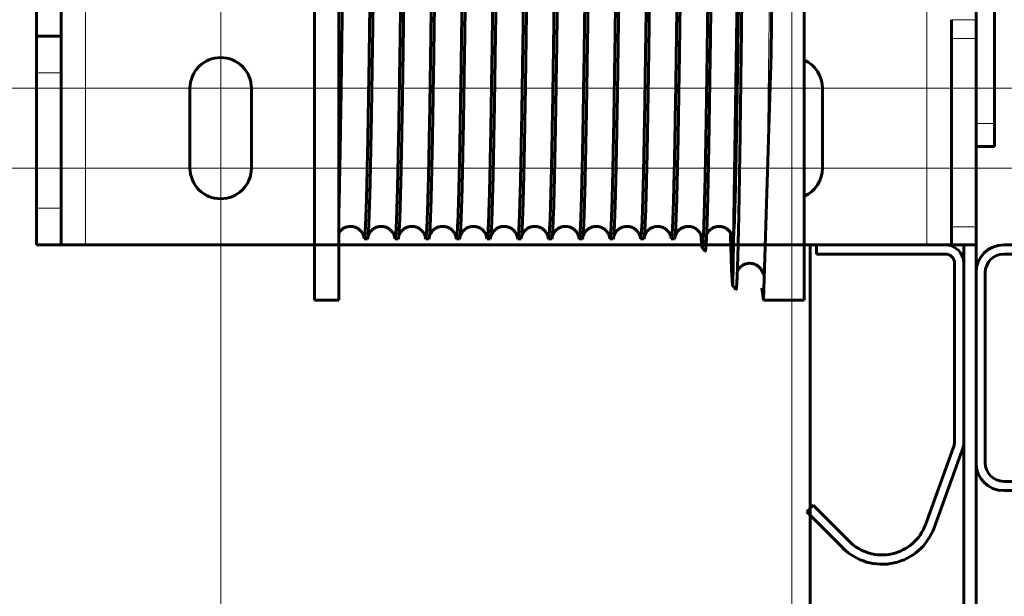
# Model space of a CAD drawing. Units: millimetres. Extents: x 0 to 840, y 0 to 594.
# Drawn here: x 561 to 564, y 236 to 238 of the extents above; entities that cross this region are included whole.
import ezdxf

# ---------------------------------------------------------------- set-up
doc = ezdxf.new("R2010")
doc.units = ezdxf.units.MM
for name, pattern in [('K5LT_AXLED', [19.5, 15, -1.5, 1.5, -1.5]), ('K5LT_BASIC', [0]), ('K5LT_THIN', [0])]:
    doc.linetypes.add(name, pattern=pattern)
doc.layers.add('Системный слой', color=7, linetype='Continuous')

# ---------------------------------------------------------------- blocks, each defined once
blk = doc.blocks.new('U198')
at = {"layer": 'Системный слой', "color": 30, "linetype": 'K5LT_AXLED', "lineweight": 18, "true_color": 0xff8000}
for p, q in [((561.7108, 241.2935), (561.7108, 236.891)), ((563.3383, 241.2935), (563.3383, 236.891)), ((561.7108, 239.6485), (561.7108, 235.246)), ((563.3383, 239.6485), (563.3383, 235.246)), ((563.7983, 237.561), (559.6233, 237.561)), ((565.4258, 237.561), (561.2508, 237.561)), ((563.7983, 237.3335), (559.6233, 237.3335)), ((565.4258, 237.3335), (561.2508, 237.3335))]:
    blk.add_line(p, q, dxfattribs=at)
at = {"layer": 'Системный слой', "color": 7, "linetype": 'K5LT_THIN', "lineweight": 18}
for p, q in [((561.3258, 237.1148), (561.3258, 239.4248)), ((563.7233, 239.4248), (563.7233, 237.1148)), ((563.8633, 237.7564), (563.7933, 237.7564)), ((563.8633, 237.7024), (563.7933, 237.7024)), ((561.2558, 237.6048), (561.1858, 237.6048)), ((561.1858, 237.2198), (561.2558, 237.2198)), ((563.8633, 237.1658), (563.7933, 237.1658))]:
    blk.add_line(p, q, dxfattribs=at)
at = {"layer": 'Системный слой', "color": 5, "linetype": 'K5LT_BASIC', "lineweight": 60, "true_color": 0x0000ff}
for p, q in [((561.1858, 237.7098), (561.1858, 237.8148)), ((561.2558, 237.7098), (561.2558, 237.8148)), ((563.7933, 237.7564), (563.7933, 237.7024)), ((563.8633, 237.7564), (563.8633, 237.7024)), ((561.1858, 237.6048), (561.1858, 237.7098)), ((561.2558, 237.7098), (561.1858, 237.7098)), ((561.2558, 237.7098), (561.2558, 237.6048)), ((563.7933, 237.1658), (563.7933, 237.7024)), ((563.8633, 237.7024), (563.8633, 237.1658)), ((561.1858, 237.2198), (561.1858, 237.6048)), ((561.2558, 237.2198), (561.2558, 237.6048)), ((561.6233, 237.3335), (561.6233, 237.561)), ((561.7983, 237.561), (561.7983, 237.3335)), ((563.4258, 237.561), (563.4258, 237.3335)), ((561.1858, 237.1148), (561.1858, 237.2198)), ((561.2558, 237.2198), (561.2558, 237.1148)), ((563.7933, 237.1148), (563.7933, 237.1658)), ((563.8633, 237.1148), (563.8633, 237.1658)), ((561.1858, 237.1148), (561.2558, 237.1148)), ((561.3258, 237.1148), (561.2558, 237.1148)), ((563.7233, 237.1148), (561.3258, 237.1148)), ((563.7933, 237.1148), (563.7233, 237.1148)), ((563.8633, 237.1148), (563.7933, 237.1148))]:
    blk.add_line(p, q, dxfattribs=at)
for centre, start, end in [((561.7108, 237.561), 0, 180), ((563.3383, 237.561), 0, 66.4218), ((561.7108, 237.3335), 180, 0), ((563.3383, 237.3335), 293.5782, 0), ((563.3383, 237.3335), 215.4412, 216.4159)]:
    blk.add_arc(centre, 0.0875, start, end, dxfattribs=at)
blk = doc.blocks.new('U303')
at = {"layer": 'Системный слой', "color": 5, "linetype": 'K5LT_BASIC', "lineweight": 60, "true_color": 0x0000ff}
for p, q in [((563.4083, 237.0885), (563.4083, 237.1148)), ((563.7758, 237.1148), (563.4083, 237.1148)), ((563.7758, 237.0885), (563.4083, 237.0885)), ((563.802, 236.5537), (563.802, 237.0623)), ((563.8283, 236.5537), (563.8283, 237.0623)), ((563.7189, 236.3174), (563.7994, 236.5388)), ((563.7436, 236.3085), (563.8241, 236.5298)), ((563.381, 236.3541), (563.3995, 236.3727)), ((563.381, 236.3541), (563.4842, 236.2509)), ((563.3995, 236.3727), (563.5027, 236.2695))]:
    blk.add_line(p, q, dxfattribs=at)
for centre, radius, start, end in [((563.7758, 237.0623), 0.0525, 0, 90), ((563.7758, 237.0623), 0.0263, 0, 90), ((563.7583, 236.5537), 0.0437, 340.0117, 0), ((563.7583, 236.5537), 0.07, 340.0117, 0), ((563.5955, 236.3623), 0.1575, 225, 340.0117), ((563.5955, 236.3623), 0.1312, 225, 340.0117)]:
    blk.add_arc(centre, radius, start, end, dxfattribs=at)
blk = doc.blocks.new('U304')
at = {"layer": 'Системный слой', "color": 5, "linetype": 'K5LT_BASIC', "lineweight": 60, "true_color": 0x0000ff}
for p, q in [((564.1345, 237.1148), (563.942, 237.1148)), ((564.1345, 237.0885), (563.942, 237.0885)), ((563.8633, 237.036), (563.8633, 236.4935)), ((563.8895, 237.036), (563.8895, 236.4935)), ((564.187, 237.0371), (564.1801, 236.9573)), ((564.2133, 237.036), (564.2064, 236.9573)), ((564.2064, 236.9573), (564.1801, 236.9573)), ((564.1801, 236.5723), (564.2064, 236.5723)), ((564.187, 236.4925), (564.1801, 236.5723)), ((564.2133, 236.4935), (564.2064, 236.5723)), ((563.942, 236.441), (564.1345, 236.441)), ((563.942, 236.4148), (564.1345, 236.4148))]:
    blk.add_line(p, q, dxfattribs=at)
for centre, radius, start, end in [((563.942, 237.036), 0.0788, 90, 180), ((564.1345, 237.036), 0.0787, 0, 90), ((563.942, 237.036), 0.0525, 90, 180), ((564.1345, 237.036), 0.0525, 1.1247, 90), ((563.942, 236.4935), 0.0788, 180, 270), ((563.942, 236.4935), 0.0525, 180, 270), ((564.1345, 236.4935), 0.0788, 270, 0), ((564.1345, 236.4935), 0.0525, 270, 358.8753)]:
    blk.add_arc(centre, radius, start, end, dxfattribs=at)

msp = doc.modelspace()

# ---------------------------------------------------------------- linework, layer by layer
at = {"layer": 'Системный слой', "color": 5, "linetype": 'K5LT_BASIC', "lineweight": 60, "true_color": 0x0000ff}
for p, q in [((561.97773, 239.58229), (561.97773, 236.95729)), ((562.04773, 239.58229), (562.04773, 236.95729)), ((563.3733, 239.58141), (563.3733, 236.95729)), ((563.29992, 239.5744), (563.27974, 237.65911)), ((563.18852, 238.2257), (563.1702, 236.99795)), ((563.9158, 237.46041), (563.9158, 237.88698)), ((563.8633, 237.82601), (563.8633, 237.752)), ((563.8633, 237.752), (563.8633, 237.39479)), ((563.27974, 237.65911), (563.2577, 236.95729)), ((563.9158, 237.39479), (563.9158, 237.46041)), ((563.8633, 237.39479), (563.9158, 237.39479)), ((563.17019, 237.12797), (563.16824, 237.13927)), ((562.12919, 237.13229), (562.11996, 237.13229)), ((562.21669, 237.13229), (562.20746, 237.13229)), ((562.30419, 237.13229), (562.29496, 237.13229)), ((562.39169, 237.13229), (562.38246, 237.13229)), ((562.47919, 237.13229), (562.46996, 237.13229)), ((562.56669, 237.13229), (562.55746, 237.13229)), ((562.65419, 237.13229), (562.64496, 237.13229)), ((562.74169, 237.13229), (562.73246, 237.13229)), ((562.82919, 237.13229), (562.81996, 237.13229)), ((562.91669, 237.13229), (562.90746, 237.13229)), ((563.00419, 237.13229), (562.99496, 237.13229)), ((563.3908, 189.25229), (563.3908, 237.11479)), ((563.8283, 237.11479), (563.8283, 189.25229)), ((563.8633, 189.25229), (563.8633, 237.11479)), ((563.09145, 237.09639), (563.0827, 237.10733)), ((563.1702, 236.99795), (563.17018, 236.99798)), ((563.17895, 236.98702), (563.1702, 236.99795)), ((563.2577, 236.95729), (563.25273, 236.99281)), ((562.04773, 236.95729), (561.97773, 236.95729)), ((563.3733, 236.95729), (563.2577, 236.95729))]:
    msp.add_line(p, q, dxfattribs=at)
at = {"layer": 'Системный слой', "color": 7, "linetype": 'K5LT_THIN', "lineweight": 18}
for p, q in [((563.8633, 237.46041), (563.9158, 237.46041)), ((563.17019, 237.12797), (563.16824, 237.13927)), ((563.17018, 236.99798), (563.17019, 237.12797))]:
    msp.add_line(p, q, dxfattribs=at)
at = {"layer": 'Системный слой', "color": 5, "linetype": 'K5LT_BASIC', "lineweight": 60, "true_color": 0x0000ff}
for centre, radius, start, end in [((562.6849, 237.14359), 0.0417, 186.02, 188.39516), ((562.77245, 237.1436), 0.04176, 186.02173, 188.39429), ((562.86001, 237.14361), 0.04182, 186.02344, 188.39335), ((562.94756, 237.14362), 0.04187, 186.02511, 188.39235), ((563.03512, 237.14362), 0.04193, 186.0268, 188.39132)]:
    msp.add_arc(centre, radius, start, end, dxfattribs=at)
msp.add_ellipse((563.13082, 237.12796), major_axis=(-0.02469, -0.03067), ratio=0.999752, start_param=2.2487543, end_param=2.9297987, dxfattribs=at)
for points in [[(562.11996, 237.13229), (562.1204, 237.13229), (562.12128, 237.13569), (562.1226, 237.15097), (562.12392, 237.17627), (562.12524, 237.21139), (562.12656, 237.25599), (562.12788, 237.30968), (562.1292, 237.37197), (562.13052, 237.44232), (562.13184, 237.52009), (562.13315, 237.60458), (562.13447, 237.69503), (562.13579, 237.79063), (562.13711, 237.89054), (562.13843, 237.99384), (562.13975, 238.09961), (562.14107, 238.20692), (562.14239, 238.31478), (562.14371, 238.42224), (562.14503, 238.52834), (562.14635, 238.63212), (562.14766, 238.73265), (562.14898, 238.82902), (562.1503, 238.92039), (562.15162, 239.00592), (562.15294, 239.08485), (562.15426, 239.15648), (562.15558, 239.22015), (562.1569, 239.2753), (562.15822, 239.32144), (562.15954, 239.35815), (562.16086, 239.3851), (562.16174, 239.3964), (562.16218, 239.40036)], [(562.17294, 239.40729), (562.1725, 239.40729), (562.17162, 239.40388), (562.1703, 239.38861), (562.16898, 239.3633), (562.16766, 239.32818), (562.16634, 239.28357), (562.16502, 239.22987), (562.1637, 239.16756), (562.16238, 239.0972), (562.16107, 239.01942), (562.15975, 238.93492), (562.15843, 238.84446), (562.15711, 238.74884), (562.15579, 238.64892), (562.15447, 238.54561), (562.15315, 238.43982), (562.15183, 238.33251), (562.15051, 238.22463), (562.14919, 238.11716), (562.14787, 238.01106), (562.14655, 237.90728), (562.14523, 237.80675), (562.14391, 237.71037), (562.1426, 237.619), (562.14128, 237.53348), (562.13996, 237.45456), (562.13864, 237.38294), (562.13732, 237.31928), (562.136, 237.26415), (562.13468, 237.21803), (562.13336, 237.18134), (562.13204, 237.15442), (562.13116, 237.14313), (562.13072, 237.13918)], [(562.20746, 237.13229), (562.2079, 237.13229), (562.20878, 237.13569), (562.2101, 237.15097), (562.21142, 237.17627), (562.21274, 237.21139), (562.21406, 237.25599), (562.21538, 237.30968), (562.2167, 237.37197), (562.21802, 237.44232), (562.21934, 237.52009), (562.22065, 237.60458), (562.22197, 237.69503), (562.22329, 237.79063), (562.22461, 237.89054), (562.22593, 237.99384), (562.22725, 238.09961), (562.22857, 238.20692), (562.22989, 238.31478), (562.23121, 238.42224), (562.23253, 238.52834), (562.23385, 238.63212), (562.23516, 238.73264), (562.23648, 238.82902), (562.2378, 238.92039), (562.23912, 239.00592), (562.24044, 239.08485), (562.24176, 239.15648), (562.24308, 239.22015), (562.2444, 239.2753), (562.24572, 239.32144), (562.24704, 239.35815), (562.24836, 239.3851), (562.24924, 239.3964), (562.24968, 239.40036)], [(562.26044, 239.40729), (562.26, 239.40729), (562.25912, 239.40388), (562.2578, 239.38861), (562.25648, 239.3633), (562.25516, 239.32818), (562.25384, 239.28357), (562.25252, 239.22987), (562.2512, 239.16756), (562.24988, 239.0972), (562.24857, 239.01942), (562.24725, 238.93492), (562.24593, 238.84446), (562.24461, 238.74884), (562.24329, 238.64892), (562.24197, 238.54561), (562.24065, 238.43982), (562.23933, 238.33251), (562.23801, 238.22463), (562.23669, 238.11716), (562.23537, 238.01106), (562.23405, 237.90728), (562.23273, 237.80674), (562.23141, 237.71037), (562.2301, 237.619), (562.22878, 237.53348), (562.22746, 237.45455), (562.22614, 237.38294), (562.22482, 237.31928), (562.2235, 237.26415), (562.22218, 237.21803), (562.22086, 237.18134), (562.21954, 237.15442), (562.21866, 237.14313), (562.21822, 237.13918)], [(562.29496, 237.13229), (562.2954, 237.13229), (562.29628, 237.13569), (562.2976, 237.15097), (562.29892, 237.17627), (562.30024, 237.21139), (562.30156, 237.25599), (562.30288, 237.30968), (562.3042, 237.37197), (562.30552, 237.44232), (562.30684, 237.52009), (562.30815, 237.60457), (562.30947, 237.69503), (562.31079, 237.79063), (562.31211, 237.89053), (562.31343, 237.99384), (562.31475, 238.09961), (562.31607, 238.20691), (562.31739, 238.31478), (562.31871, 238.42224), (562.32003, 238.52834), (562.32135, 238.63211), (562.32266, 238.73264), (562.32398, 238.82902), (562.3253, 238.92039), (562.32662, 239.00592), (562.32794, 239.08485), (562.32926, 239.15647), (562.33058, 239.22015), (562.3319, 239.2753), (562.33322, 239.32144), (562.33454, 239.35815), (562.33586, 239.3851), (562.33674, 239.3964), (562.33717, 239.40036)], [(562.34794, 239.40729), (562.3475, 239.40729), (562.34662, 239.40388), (562.3453, 239.38861), (562.34398, 239.3633), (562.34266, 239.32818), (562.34134, 239.28357), (562.34002, 239.22987), (562.3387, 239.16756), (562.33738, 239.0972), (562.33607, 239.01942), (562.33475, 238.93492), (562.33343, 238.84446), (562.33211, 238.74884), (562.33079, 238.64892), (562.32947, 238.54561), (562.32815, 238.43982), (562.32683, 238.33251), (562.32551, 238.22463), (562.32419, 238.11716), (562.32287, 238.01106), (562.32155, 237.90728), (562.32023, 237.80674), (562.31891, 237.71037), (562.3176, 237.619), (562.31628, 237.53348), (562.31496, 237.45455), (562.31364, 237.38294), (562.31232, 237.31928), (562.311, 237.26415), (562.30968, 237.21803), (562.30836, 237.18134), (562.30704, 237.15442), (562.30616, 237.14313), (562.30572, 237.13918)], [(562.38246, 237.13229), (562.3829, 237.13229), (562.38378, 237.13569), (562.3851, 237.15097), (562.38642, 237.17627), (562.38774, 237.21139), (562.38906, 237.25599), (562.39038, 237.30967), (562.3917, 237.37197), (562.39302, 237.44232), (562.39434, 237.52009), (562.39565, 237.60457), (562.39697, 237.69503), (562.39829, 237.79063), (562.39961, 237.89053), (562.40093, 237.99384), (562.40225, 238.09961), (562.40357, 238.20691), (562.40489, 238.31478), (562.40621, 238.42224), (562.40753, 238.52834), (562.40885, 238.63211), (562.41016, 238.73264), (562.41148, 238.82902), (562.4128, 238.92039), (562.41412, 239.00592), (562.41544, 239.08485), (562.41676, 239.15647), (562.41808, 239.22015), (562.4194, 239.2753), (562.42072, 239.32144), (562.42204, 239.35815), (562.42336, 239.3851), (562.42424, 239.3964), (562.42467, 239.40036)], [(562.43544, 239.40729), (562.435, 239.40729), (562.43412, 239.40388), (562.4328, 239.38861), (562.43148, 239.3633), (562.43016, 239.32818), (562.42884, 239.28357), (562.42752, 239.22987), (562.4262, 239.16756), (562.42488, 239.0972), (562.42357, 239.01942), (562.42225, 238.93492), (562.42093, 238.84446), (562.41961, 238.74884), (562.41829, 238.64892), (562.41697, 238.54561), (562.41565, 238.43982), (562.41433, 238.33251), (562.41301, 238.22463), (562.41169, 238.11716), (562.41037, 238.01106), (562.40905, 237.90727), (562.40773, 237.80674), (562.40641, 237.71037), (562.4051, 237.619), (562.40378, 237.53348), (562.40246, 237.45455), (562.40114, 237.38294), (562.39982, 237.31928), (562.3985, 237.26415), (562.39718, 237.21803), (562.39586, 237.18134), (562.39454, 237.15442), (562.39366, 237.14313), (562.39322, 237.13918)], [(562.46996, 237.13229), (562.4704, 237.13229), (562.47128, 237.13569), (562.4726, 237.15097), (562.47392, 237.17627), (562.47524, 237.21139), (562.47656, 237.25599), (562.47788, 237.30967), (562.4792, 237.37197), (562.48052, 237.44232), (562.48184, 237.52009), (562.48315, 237.60457), (562.48447, 237.69503), (562.48579, 237.79063), (562.48711, 237.89053), (562.48843, 237.99383), (562.48975, 238.09961), (562.49107, 238.20691), (562.49239, 238.31478), (562.49371, 238.42224), (562.49503, 238.52833), (562.49635, 238.63211), (562.49766, 238.73264), (562.49898, 238.82902), (562.5003, 238.92038), (562.50162, 239.00592), (562.50294, 239.08485), (562.50426, 239.15647), (562.50558, 239.22015), (562.5069, 239.2753), (562.50822, 239.32144), (562.50954, 239.35815), (562.51086, 239.3851), (562.51174, 239.3964), (562.51217, 239.40036)], [(562.52294, 239.40729), (562.5225, 239.40729), (562.52162, 239.40388), (562.5203, 239.38861), (562.51898, 239.3633), (562.51766, 239.32818), (562.51634, 239.28357), (562.51502, 239.22987), (562.5137, 239.16756), (562.51238, 239.0972), (562.51107, 239.01942), (562.50975, 238.93492), (562.50843, 238.84446), (562.50711, 238.74884), (562.50579, 238.64892), (562.50447, 238.54561), (562.50315, 238.43982), (562.50183, 238.3325), (562.50051, 238.22463), (562.49919, 238.11716), (562.49787, 238.01106), (562.49655, 237.90727), (562.49523, 237.80674), (562.49391, 237.71036), (562.4926, 237.619), (562.49128, 237.53348), (562.48996, 237.45455), (562.48864, 237.38294), (562.48732, 237.31928), (562.486, 237.26415), (562.48468, 237.21803), (562.48336, 237.18134), (562.48204, 237.15442), (562.48116, 237.14313), (562.48072, 237.13918)], [(562.55746, 237.13229), (562.5579, 237.13229), (562.55878, 237.13569), (562.5601, 237.15097), (562.56142, 237.17627), (562.56274, 237.21139), (562.56406, 237.25599), (562.56538, 237.30967), (562.5667, 237.37197), (562.56802, 237.44232), (562.56933, 237.52009), (562.57065, 237.60457), (562.57197, 237.69503), (562.57329, 237.79063), (562.57461, 237.89053), (562.57593, 237.99383), (562.57725, 238.09961), (562.57857, 238.20691), (562.57989, 238.31478), (562.58121, 238.42224), (562.58253, 238.52833), (562.58385, 238.63211), (562.58516, 238.73264), (562.58648, 238.82902), (562.5878, 238.92038), (562.58912, 239.00592), (562.59044, 239.08485), (562.59176, 239.15647), (562.59308, 239.22015), (562.5944, 239.2753), (562.59572, 239.32144), (562.59704, 239.35815), (562.59836, 239.3851), (562.59924, 239.3964), (562.59967, 239.40036)], [(562.61044, 239.40729), (562.61, 239.40729), (562.60912, 239.40388), (562.6078, 239.38861), (562.60648, 239.3633), (562.60516, 239.32818), (562.60384, 239.28357), (562.60252, 239.22987), (562.6012, 239.16756), (562.59988, 239.0972), (562.59857, 239.01942), (562.59725, 238.93492), (562.59593, 238.84446), (562.59461, 238.74884), (562.59329, 238.64892), (562.59197, 238.54561), (562.59065, 238.43982), (562.58933, 238.3325), (562.58801, 238.22463), (562.58669, 238.11716), (562.58537, 238.01106), (562.58405, 237.90727), (562.58273, 237.80674), (562.58141, 237.71036), (562.5801, 237.619), (562.57878, 237.53348), (562.57746, 237.45455), (562.57614, 237.38294), (562.57482, 237.31928), (562.5735, 237.26414), (562.57218, 237.21803), (562.57086, 237.18134), (562.56954, 237.15442), (562.56866, 237.14313), (562.56822, 237.13918)], [(562.64496, 237.13229), (562.6454, 237.13229), (562.64628, 237.13569), (562.6476, 237.15097), (562.64892, 237.17627), (562.65024, 237.21139), (562.65156, 237.25598), (562.65288, 237.30967), (562.6542, 237.37197), (562.65552, 237.44232), (562.65683, 237.52009), (562.65815, 237.60457), (562.65947, 237.69503), (562.66079, 237.79063), (562.66211, 237.89053), (562.66343, 237.99383), (562.66475, 238.09961), (562.66607, 238.20691), (562.66739, 238.31478), (562.66871, 238.42224), (562.67003, 238.52833), (562.67135, 238.63211), (562.67266, 238.73264), (562.67398, 238.82902), (562.6753, 238.92038), (562.67662, 239.00591), (562.67794, 239.08485), (562.67926, 239.15647), (562.68058, 239.22014), (562.6819, 239.2753), (562.68322, 239.32144), (562.68454, 239.35815), (562.68586, 239.3851), (562.68674, 239.3964), (562.68717, 239.40036)], [(562.69794, 239.40729), (562.6975, 239.40729), (562.69662, 239.40388), (562.6953, 239.38861), (562.69398, 239.3633), (562.69266, 239.32818), (562.69134, 239.28357), (562.69002, 239.22987), (562.6887, 239.16756), (562.68738, 239.0972), (562.68607, 239.01942), (562.68475, 238.93492), (562.68343, 238.84446), (562.68211, 238.74884), (562.68079, 238.64892), (562.67947, 238.54561), (562.67815, 238.43982), (562.67683, 238.3325), (562.67551, 238.22463), (562.67419, 238.11716), (562.67287, 238.01106), (562.67155, 237.90727), (562.67023, 237.80674), (562.66891, 237.71036), (562.6676, 237.619), (562.66628, 237.53348), (562.66496, 237.45455), (562.66364, 237.38294), (562.66232, 237.31928), (562.661, 237.26414), (562.65968, 237.21803), (562.65836, 237.18134), (562.65704, 237.15442), (562.65616, 237.14313), (562.65572, 237.13918)], [(562.73246, 237.13229), (562.7329, 237.13229), (562.73378, 237.13569), (562.7351, 237.15097), (562.73642, 237.17627), (562.73774, 237.21139), (562.73906, 237.25598), (562.74038, 237.30967), (562.7417, 237.37197), (562.74302, 237.44232), (562.74433, 237.52009), (562.74565, 237.60457), (562.74697, 237.69502), (562.74829, 237.79063), (562.74961, 237.89053), (562.75093, 237.99383), (562.75225, 238.09961), (562.75357, 238.20691), (562.75489, 238.31478), (562.75621, 238.42224), (562.75753, 238.52833), (562.75885, 238.63211), (562.76016, 238.73264), (562.76148, 238.82902), (562.7628, 238.92038), (562.76412, 239.00591), (562.76544, 239.08485), (562.76676, 239.15647), (562.76808, 239.22014), (562.7694, 239.2753), (562.77072, 239.32144), (562.77204, 239.35815), (562.77336, 239.3851), (562.77423, 239.3964), (562.77467, 239.40036)], [(562.78544, 239.40729), (562.785, 239.40729), (562.78412, 239.40388), (562.7828, 239.38861), (562.78148, 239.3633), (562.78016, 239.32818), (562.77884, 239.28357), (562.77752, 239.22987), (562.7762, 239.16756), (562.77488, 239.0972), (562.77357, 239.01942), (562.77225, 238.93492), (562.77093, 238.84446), (562.76961, 238.74884), (562.76829, 238.64892), (562.76697, 238.54561), (562.76565, 238.43982), (562.76433, 238.3325), (562.76301, 238.22463), (562.76169, 238.11716), (562.76037, 238.01105), (562.75905, 237.90727), (562.75773, 237.80674), (562.75641, 237.71036), (562.7551, 237.619), (562.75378, 237.53348), (562.75246, 237.45455), (562.75114, 237.38294), (562.74982, 237.31928), (562.7485, 237.26414), (562.74718, 237.21803), (562.74586, 237.18134), (562.74454, 237.15441), (562.74366, 237.14313), (562.74322, 237.13918)], [(562.81996, 237.13229), (562.8204, 237.13229), (562.82128, 237.13569), (562.8226, 237.15097), (562.82392, 237.17627), (562.82524, 237.21139), (562.82656, 237.25598), (562.82788, 237.30967), (562.8292, 237.37197), (562.83052, 237.44232), (562.83183, 237.52008), (562.83315, 237.60457), (562.83447, 237.69502), (562.83579, 237.79063), (562.83711, 237.89053), (562.83843, 237.99383), (562.83975, 238.09961), (562.84107, 238.20691), (562.84239, 238.31477), (562.84371, 238.42224), (562.84503, 238.52833), (562.84635, 238.63211), (562.84766, 238.73264), (562.84898, 238.82902), (562.8503, 238.92038), (562.85162, 239.00591), (562.85294, 239.08484), (562.85426, 239.15647), (562.85558, 239.22014), (562.8569, 239.2753), (562.85822, 239.32144), (562.85954, 239.35815), (562.86086, 239.3851), (562.86173, 239.3964), (562.86217, 239.40036)], [(562.87294, 239.40729), (562.8725, 239.40729), (562.87162, 239.40388), (562.8703, 239.38861), (562.86898, 239.3633), (562.86766, 239.32818), (562.86634, 239.28357), (562.86502, 239.22987), (562.8637, 239.16756), (562.86238, 239.0972), (562.86107, 239.01942), (562.85975, 238.93492), (562.85843, 238.84446), (562.85711, 238.74884), (562.85579, 238.64892), (562.85447, 238.54561), (562.85315, 238.43982), (562.85183, 238.3325), (562.85051, 238.22463), (562.84919, 238.11716), (562.84787, 238.01105), (562.84655, 237.90727), (562.84523, 237.80674), (562.84391, 237.71036), (562.8426, 237.619), (562.84128, 237.53347), (562.83996, 237.45455), (562.83864, 237.38294), (562.83732, 237.31928), (562.836, 237.26414), (562.83468, 237.21803), (562.83336, 237.18134), (562.83204, 237.15441), (562.83116, 237.14313), (562.83072, 237.13918)], [(562.90746, 237.13229), (562.9079, 237.13229), (562.90878, 237.13569), (562.9101, 237.15097), (562.91142, 237.17627), (562.91274, 237.21139), (562.91406, 237.25598), (562.91538, 237.30967), (562.9167, 237.37197), (562.91802, 237.44232), (562.91933, 237.52008), (562.92065, 237.60457), (562.92197, 237.69502), (562.92329, 237.79063), (562.92461, 237.89053), (562.92593, 237.99383), (562.92725, 238.09961), (562.92857, 238.20691), (562.92989, 238.31477), (562.93121, 238.42224), (562.93253, 238.52833), (562.93385, 238.63211), (562.93516, 238.73264), (562.93648, 238.82902), (562.9378, 238.92038), (562.93912, 239.00591), (562.94044, 239.08484), (562.94176, 239.15647), (562.94308, 239.22014), (562.9444, 239.2753), (562.94572, 239.32144), (562.94704, 239.35815), (562.94836, 239.3851), (562.94923, 239.3964), (562.94967, 239.40036)], [(562.96044, 239.40729), (562.96, 239.40729), (562.95912, 239.40388), (562.9578, 239.38861), (562.95648, 239.3633), (562.95516, 239.32818), (562.95384, 239.28357), (562.95252, 239.22987), (562.9512, 239.16756), (562.94988, 239.0972), (562.94857, 239.01942), (562.94725, 238.93492), (562.94593, 238.84446), (562.94461, 238.74884), (562.94329, 238.64892), (562.94197, 238.5456), (562.94065, 238.43982), (562.93933, 238.3325), (562.93801, 238.22463), (562.93669, 238.11716), (562.93537, 238.01105), (562.93405, 237.90727), (562.93273, 237.80674), (562.93141, 237.71036), (562.9301, 237.619), (562.92878, 237.53347), (562.92746, 237.45455), (562.92614, 237.38294), (562.92482, 237.31928), (562.9235, 237.26414), (562.92218, 237.21803), (562.92086, 237.18134), (562.91954, 237.15441), (562.91866, 237.14313), (562.91822, 237.13918)], [(562.99496, 237.13229), (562.9954, 237.13229), (562.99628, 237.13569), (562.9976, 237.15097), (562.99892, 237.17627), (563.00024, 237.21139), (563.00156, 237.25598), (563.00288, 237.30967), (563.0042, 237.37197), (563.00552, 237.44232), (563.00683, 237.52008), (563.00815, 237.60457), (563.00947, 237.69502), (563.01079, 237.79063), (563.01211, 237.89053), (563.01343, 237.99383), (563.01475, 238.09961), (563.01607, 238.20691), (563.01739, 238.31477), (563.01871, 238.42224), (563.02003, 238.52833), (563.02135, 238.63211), (563.02266, 238.73264), (563.02398, 238.82902), (563.0253, 238.92038), (563.02662, 239.00591), (563.02794, 239.08484), (563.02926, 239.15647), (563.03058, 239.22014), (563.0319, 239.2753), (563.03322, 239.32144), (563.03454, 239.35815), (563.03586, 239.3851), (563.03673, 239.3964), (563.03717, 239.40036)], [(563.0375, 239.10255), (563.03706, 239.07799), (563.03618, 239.02636), (563.03485, 238.94208), (563.03353, 238.85172), (563.03221, 238.75611), (563.03088, 238.6561), (563.02956, 238.55261), (563.02823, 238.44656), (563.02691, 238.33891), (563.02558, 238.23064), (563.02426, 238.12272), (563.02294, 238.01613), (563.02161, 237.91183), (563.02029, 237.81077), (563.01896, 237.71385), (563.01764, 237.62196), (563.01632, 237.53592), (563.01499, 237.45651), (563.01367, 237.38444), (563.01234, 237.32038), (563.01102, 237.26489), (563.00969, 237.21848), (563.00837, 237.18156), (563.00705, 237.15448), (563.00616, 237.14315), (563.00572, 237.13918)], [(563.20273, 238.44936), (563.20229, 238.40816), (563.20141, 238.32532), (563.20009, 238.20088), (563.19877, 238.07738), (563.19745, 237.95591), (563.19613, 237.83758), (563.19481, 237.72342), (563.19348, 237.61447), (563.19216, 237.51169), (563.19084, 237.41598), (563.18952, 237.32819), (563.1882, 237.24909), (563.18688, 237.17936), (563.18556, 237.11962), (563.18423, 237.07037), (563.18291, 237.03202), (563.18159, 237.0049), (563.18027, 236.98922), (563.17939, 236.98647), (563.17895, 236.98702)], [(563.10461, 238.27273), (563.10418, 238.23602), (563.10332, 238.1627), (563.10203, 238.05393), (563.10074, 237.94731), (563.09946, 237.84373), (563.09817, 237.74407), (563.09688, 237.64918), (563.09559, 237.55986), (563.0943, 237.47685), (563.09301, 237.40085), (563.09172, 237.33248), (563.09043, 237.27232), (563.08915, 237.22085), (563.08786, 237.17849), (563.08657, 237.14558), (563.08528, 237.12237), (563.08399, 237.10904), (563.08313, 237.10679), (563.0827, 237.10733)], [(563.11336, 238.27303), (563.11293, 238.23598), (563.11207, 238.16197), (563.11078, 238.05218), (563.1095, 237.94454), (563.10821, 237.83998), (563.10692, 237.73938), (563.10563, 237.64358), (563.10434, 237.5534), (563.10305, 237.46958), (563.10176, 237.39284), (563.10047, 237.32381), (563.09918, 237.26306), (563.0979, 237.21108), (563.09661, 237.1683), (563.09532, 237.13506), (563.09403, 237.11161), (563.09274, 237.09814), (563.09188, 237.09586), (563.09145, 237.09639)], [(562.13072, 237.13918), (562.13021, 237.13459), (562.1297, 237.13229), (562.12919, 237.13229)], [(562.21822, 237.13918), (562.21771, 237.13459), (562.2172, 237.13229), (562.21669, 237.13229)], [(562.30572, 237.13918), (562.30521, 237.13459), (562.3047, 237.13229), (562.30419, 237.13229)], [(562.39322, 237.13918), (562.39271, 237.13459), (562.3922, 237.13229), (562.39169, 237.13229)], [(562.48072, 237.13918), (562.48021, 237.13459), (562.4797, 237.13229), (562.47919, 237.13229)], [(562.56822, 237.13918), (562.56771, 237.13459), (562.5672, 237.13229), (562.56669, 237.13229)], [(562.65572, 237.13918), (562.65521, 237.13459), (562.6547, 237.13229), (562.65419, 237.13229)], [(562.74322, 237.13918), (562.74271, 237.13459), (562.7422, 237.13229), (562.74169, 237.13229)], [(562.83072, 237.13918), (562.83021, 237.13459), (562.8297, 237.13229), (562.82919, 237.13229)], [(562.91822, 237.13918), (562.91771, 237.13459), (562.9172, 237.13229), (562.91669, 237.13229)], [(563.00572, 237.13918), (563.00521, 237.13459), (563.0047, 237.13229), (563.00419, 237.13229)], [(563.0827, 237.10733), (563.08234, 237.10779), (563.08161, 237.11107), (563.08052, 237.12306), (563.0798, 237.13572), (563.07943, 237.14318)], [(563.17018, 236.99798), (563.16974, 236.99859), (563.16885, 237.00372), (563.16751, 237.02303), (563.16618, 237.05375), (563.16484, 237.09555), (563.16395, 237.13055), (563.1635, 237.14974)], [(562.1186, 237.13773), (562.11905, 237.13411), (562.11951, 237.13229), (562.11996, 237.13229)], [(562.2061, 237.13773), (562.20655, 237.13411), (562.20701, 237.13229), (562.20746, 237.13229)], [(562.2936, 237.13773), (562.29405, 237.13411), (562.29451, 237.13229), (562.29496, 237.13229)], [(562.3811, 237.13773), (562.38155, 237.13411), (562.38201, 237.13229), (562.38246, 237.13229)], [(562.4686, 237.13773), (562.46905, 237.13411), (562.46951, 237.13229), (562.46996, 237.13229)], [(562.5561, 237.13773), (562.55655, 237.13411), (562.55701, 237.13229), (562.55746, 237.13229)], [(562.6436, 237.13773), (562.64405, 237.13411), (562.64451, 237.13229), (562.64496, 237.13229)], [(562.7311, 237.13773), (562.73155, 237.13411), (562.73201, 237.13229), (562.73246, 237.13229)], [(562.8186, 237.13773), (562.81905, 237.13411), (562.81951, 237.13229), (562.81996, 237.13229)], [(562.9061, 237.13773), (562.90655, 237.13411), (562.90701, 237.13229), (562.90746, 237.13229)], [(562.9936, 237.13773), (562.99405, 237.13411), (562.99451, 237.13229), (562.99496, 237.13229)]]:
    msp.add_open_spline(points, degree=3, dxfattribs=at)
for points, knots in [([(562.04773, 237.20674), (562.04773, 237.20678), (562.04773, 237.20684), (562.04774, 237.20692), (562.04774, 237.20705), (562.04774, 237.20723), (562.04774, 237.20745), (562.04774, 237.20772), (562.04775, 237.20811), (562.04776, 237.20872), (562.04777, 237.20966), (562.04779, 237.21087), (562.04782, 237.21231), (562.04786, 237.21431), (562.04792, 237.21739), (562.04801, 237.22169), (562.04814, 237.22748), (562.04831, 237.23514), (562.04854, 237.24573), (562.04887, 237.26066), (562.04931, 237.28121), (562.04984, 237.30752), (562.05044, 237.33809), (562.05105, 237.37069), (562.05164, 237.40433), (562.05225, 237.43983), (562.05289, 237.4791), (562.05359, 237.52354), (562.05436, 237.57405), (562.05519, 237.63123), (562.05608, 237.69493), (562.05702, 237.76474), (562.05802, 237.84037), (562.05905, 237.92139), (562.06012, 238.00675), (562.06121, 238.09575), (562.0623, 238.18533), (562.06304, 238.24612), (562.06339, 238.27543)], [0, 0, 0, 0, 0.0175735, 0.035147, 0.0526325, 0.069895, 0.0870512, 0.1056364, 0.1291142, 0.163245, 0.2156444, 0.2788792, 0.3470721, 0.4557444, 0.6340279, 0.9093874, 1.2684068, 1.7483953, 2.3966914, 3.3186802, 4.6004597, 6.2160024, 8.0033144, 9.7639594, 11.4738826, 13.2201066, 15.0894945, 17.1063248, 19.2211551, 21.4163628, 23.6500463, 25.912124, 28.1783172, 30.4289198, 32.6543075, 34.8494288, 37.0243654, 39, 39, 39, 39]), ([(563.1921, 238.27197), (563.19192, 238.25665), (563.19116, 238.19328), (563.18983, 238.08244), (563.18811, 237.94236), (563.18639, 237.80769), (563.18467, 237.68049), (563.18295, 237.56267), (563.18122, 237.45602), (563.1795, 237.36214), (563.17778, 237.28245), (563.17605, 237.2181), (563.17433, 237.17033), (563.17273, 237.14145), (563.17135, 237.12903), (563.17054, 237.12753), (563.17019, 237.12797)], [0, 0, 0, 0, 0.4251923, 1.759309, 3.0940145, 4.4293061, 5.765197, 7.1016668, 8.4387478, 9.776435, 11.1146871, 12.4526835, 13.7938853, 15.112017, 16.1819434, 17, 17, 17, 17]), ([(562.11864, 237.13751), (562.11861, 237.13757), (562.1186, 237.13778), (562.11832, 237.13905), (562.11756, 237.1417), (562.11573, 237.14628), (562.11233, 237.15165), (562.10877, 237.15578), (562.10491, 237.1592), (562.10074, 237.16202), (562.0963, 237.16427), (562.09164, 237.16592), (562.08682, 237.16698), (562.08192, 237.16742), (562.07701, 237.16725), (562.07217, 237.16647), (562.06748, 237.1651), (562.063, 237.16316), (562.05882, 237.16069), (562.05501, 237.15775), (562.05162, 237.1544), (562.04927, 237.15143), (562.04811, 237.14969), (562.04773, 237.14908)], [0, 0, 0, 0, 2.3136054, 4.6210493, 6.9284932, 9.2027779, 10.521071, 11.5589815, 12.4856367, 13.3594364, 14.2027263, 15.0292842, 15.8464517, 16.6586453, 17.4689414, 18.2799311, 19.0943351, 19.9156422, 20.7490897, 21.6034823, 22.4949054, 23.4545403, 24, 24, 24, 24]), ([(562.20614, 237.13751), (562.20611, 237.13757), (562.2061, 237.13778), (562.20582, 237.13905), (562.20506, 237.1417), (562.20323, 237.14628), (562.19983, 237.15166), (562.19627, 237.15578), (562.19241, 237.1592), (562.18824, 237.16202), (562.1838, 237.16427), (562.17913, 237.16592), (562.17432, 237.16698), (562.16942, 237.16742), (562.16451, 237.16725), (562.15967, 237.16647), (562.15497, 237.1651), (562.1505, 237.16316), (562.14632, 237.16069), (562.14251, 237.15775), (562.13912, 237.1544), (562.13623, 237.15075), (562.1339, 237.14694), (562.13217, 237.14323), (562.13107, 237.14001), (562.13069, 237.13838), (562.13057, 237.13785), (562.13055, 237.13772)], [0, 0, 0, 0, 2.0188285, 4.0322297, 6.0456309, 8.0298853, 9.1801849, 10.0858819, 10.894518, 11.6570403, 12.3929343, 13.1142301, 13.8273322, 14.5360933, 15.2431977, 15.9509061, 16.6615929, 17.3783032, 18.1056088, 18.8511962, 19.6291082, 20.4665675, 21.4180167, 22.5895649, 24.1964403, 26.5301655, 28, 28, 28, 28]), ([(562.29364, 237.13751), (562.29361, 237.13757), (562.2936, 237.13778), (562.29332, 237.13905), (562.29256, 237.1417), (562.29073, 237.14628), (562.28732, 237.15166), (562.28377, 237.15578), (562.27991, 237.1592), (562.27574, 237.16202), (562.27129, 237.16427), (562.26663, 237.16593), (562.26181, 237.16698), (562.25691, 237.16742), (562.25201, 237.16725), (562.24717, 237.16647), (562.24247, 237.1651), (562.238, 237.16316), (562.23382, 237.16069), (562.23, 237.15775), (562.22662, 237.1544), (562.22373, 237.15075), (562.2214, 237.14694), (562.21967, 237.14322), (562.21857, 237.14001), (562.21819, 237.13838), (562.21807, 237.13785), (562.21805, 237.13772)], [0, 0, 0, 0, 2.0188129, 4.0321479, 6.0454829, 8.029466, 9.1797268, 10.085442, 10.8941163, 11.656684, 12.3926181, 13.1139559, 13.8271001, 14.5359029, 15.2430478, 15.9507954, 16.6615206, 17.3782691, 18.1056144, 18.8512464, 19.6292149, 20.4667559, 21.4183384, 22.5900972, 24.1974031, 26.5304622, 28, 28, 28, 28]), ([(562.38114, 237.13751), (562.38111, 237.13757), (562.3811, 237.13778), (562.38082, 237.13906), (562.38006, 237.1417), (562.37822, 237.14628), (562.37482, 237.15166), (562.37127, 237.15578), (562.36741, 237.1592), (562.36324, 237.16202), (562.35879, 237.16427), (562.35413, 237.16593), (562.34931, 237.16698), (562.34441, 237.16742), (562.3395, 237.16725), (562.33466, 237.16647), (562.32997, 237.1651), (562.3255, 237.16315), (562.32132, 237.16069), (562.3175, 237.15775), (562.31412, 237.1544), (562.31123, 237.15074), (562.3089, 237.14694), (562.30717, 237.14322), (562.30607, 237.14001), (562.30569, 237.13838), (562.30557, 237.13785), (562.30555, 237.13772)], [0, 0, 0, 0, 2.0188004, 4.0320725, 6.0453447, 8.0290668, 9.17929, 10.0850232, 10.8937349, 11.6563471, 12.3923203, 13.1136989, 13.8268843, 14.5357274, 15.2429116, 15.9506973, 16.6614596, 17.378245, 18.1056286, 18.8513038, 19.629327, 20.4669476, 21.4186604, 22.5906253, 24.1983529, 26.5307709, 28, 28, 28, 28]), ([(562.46864, 237.13751), (562.46861, 237.13757), (562.4686, 237.13778), (562.46832, 237.13906), (562.46756, 237.1417), (562.46572, 237.14628), (562.46232, 237.15166), (562.45876, 237.15578), (562.45491, 237.1592), (562.45074, 237.16203), (562.44629, 237.16427), (562.44163, 237.16593), (562.43681, 237.16698), (562.43191, 237.16742), (562.427, 237.16725), (562.42216, 237.16647), (562.41747, 237.16509), (562.41299, 237.16315), (562.40881, 237.16069), (562.405, 237.15774), (562.40162, 237.1544), (562.39873, 237.15074), (562.3964, 237.14694), (562.39467, 237.14322), (562.39357, 237.14), (562.39319, 237.13838), (562.39307, 237.13785), (562.39305, 237.13772)], [0, 0, 0, 0, 2.018791, 4.0320036, 6.0452161, 8.0286875, 9.1788744, 10.0846256, 10.8933739, 11.6560297, 12.3920408, 13.1134592, 13.8266846, 14.535567, 15.2427892, 15.9506118, 16.6614098, 17.3782309, 18.1056515, 18.8513684, 19.6294446, 20.4671425, 21.4189825, 22.5911491, 24.1992897, 26.5310917, 28, 28, 28, 28]), ([(562.55614, 237.13751), (562.55611, 237.13757), (562.5561, 237.13778), (562.55582, 237.13906), (562.55506, 237.1417), (562.55322, 237.14629), (562.54982, 237.15166), (562.54626, 237.15579), (562.54241, 237.1592), (562.53823, 237.16203), (562.53379, 237.16427), (562.52912, 237.16593), (562.52431, 237.16698), (562.51941, 237.16742), (562.5145, 237.16725), (562.50966, 237.16647), (562.50496, 237.16509), (562.50049, 237.16315), (562.49631, 237.16068), (562.4925, 237.15774), (562.48911, 237.15439), (562.48622, 237.15074), (562.48389, 237.14694), (562.48217, 237.14322), (562.48107, 237.14), (562.48069, 237.13838), (562.48057, 237.13785), (562.48055, 237.13772)], [0, 0, 0, 0, 2.0187847, 4.031941, 6.0450972, 8.0283283, 9.1784802, 10.084249, 10.8930333, 11.6557318, 12.3917798, 13.1132368, 13.826501, 14.5354214, 15.2426806, 15.9505387, 16.6613714, 17.3782267, 18.105683, 18.8514401, 19.6295675, 20.4673406, 21.4193047, 22.5916685, 24.2002135, 26.5314244, 28, 28, 28, 28]), ([(562.64364, 237.13751), (562.64361, 237.13757), (562.6436, 237.13779), (562.64332, 237.13906), (562.64256, 237.1417), (562.64072, 237.14629), (562.63732, 237.15166), (562.63376, 237.15579), (562.6299, 237.1592), (562.62573, 237.16203), (562.62129, 237.16427), (562.61662, 237.16593), (562.6118, 237.16698), (562.6069, 237.16742), (562.60199, 237.16725), (562.59715, 237.16647), (562.59246, 237.16509), (562.58799, 237.16315), (562.58381, 237.16068), (562.58, 237.15774), (562.57661, 237.15439), (562.57372, 237.15074), (562.57139, 237.14693), (562.56967, 237.14322), (562.56857, 237.14), (562.56819, 237.13838), (562.56807, 237.13785), (562.56805, 237.13772)], [0, 0, 0, 0, 2.0187815, 4.0318848, 6.044988, 8.027989, 9.1781072, 10.0838936, 10.8927131, 11.6554533, 12.3915372, 13.1130318, 13.8263335, 14.5352909, 15.2425857, 15.9504783, 16.6613443, 17.3782326, 18.1057231, 18.8515189, 19.6296959, 20.467542, 21.4196271, 22.5921837, 24.2011241, 26.5317692, 28, 28, 28, 28]), ([(562.73114, 237.13751), (562.73111, 237.13757), (562.7311, 237.13779), (562.73081, 237.13906), (562.73006, 237.1417), (562.72822, 237.14629), (562.72482, 237.15166), (562.72126, 237.15579), (562.7174, 237.15921), (562.71323, 237.16203), (562.70878, 237.16427), (562.70412, 237.16593), (562.6993, 237.16698), (562.6944, 237.16742), (562.68949, 237.16725), (562.68465, 237.16647), (562.67996, 237.16509), (562.67549, 237.16315), (562.67131, 237.16068), (562.66749, 237.15774), (562.66411, 237.15439), (562.66122, 237.15073), (562.65889, 237.14693), (562.65716, 237.14321), (562.65607, 237.14), (562.65569, 237.13838), (562.65557, 237.13785), (562.65555, 237.13772)], [0, 0, 0, 0, 2.0187814, 4.031835, 6.0448886, 8.0276698, 9.1777555, 10.0835593, 10.8924133, 11.6551873, 12.3913062, 13.1128374, 13.8261757, 14.5351688, 15.2424981, 15.9504238, 16.6613219, 17.3782418, 18.1057651, 18.8515978, 19.6298221, 20.4677382, 21.4199395, 22.5926814, 24.2020016, 26.532126, 28, 28, 28, 28]), ([(562.81864, 237.13751), (562.81863, 237.1375), (562.81864, 237.13758), (562.81844, 237.13852), (562.81785, 237.14074), (562.81639, 237.14498), (562.81295, 237.15079), (562.80944, 237.15509), (562.80564, 237.15862), (562.80154, 237.16154), (562.79714, 237.16389), (562.79252, 237.16566), (562.78772, 237.16683), (562.78283, 237.16739), (562.77791, 237.16733), (562.77305, 237.16666), (562.76832, 237.16539), (562.7638, 237.16355), (562.75956, 237.16118), (562.75568, 237.15832), (562.75221, 237.15505), (562.74923, 237.15145), (562.7468, 237.14767), (562.74495, 237.14392), (562.74371, 237.14049), (562.74321, 237.13852), (562.74308, 237.13789), (562.74305, 237.13772)], [0, 0, 0, 0, 1.9721695, 3.9406056, 5.9090417, 8.2313926, 9.4382848, 10.3507183, 11.1510938, 11.9001139, 12.6224019, 13.329645, 14.0278542, 14.7210742, 15.4121417, 16.1033345, 16.7969272, 17.4957118, 18.2037437, 18.9276791, 19.6794784, 20.4821309, 21.3816168, 22.470412, 23.9387053, 26.1641385, 28, 28, 28, 28]), ([(562.90614, 237.13751), (562.90613, 237.1375), (562.90614, 237.13758), (562.90594, 237.13852), (562.90535, 237.14074), (562.90389, 237.14498), (562.90045, 237.1508), (562.89694, 237.15509), (562.89314, 237.15862), (562.88904, 237.16154), (562.88464, 237.16389), (562.88001, 237.16566), (562.87522, 237.16683), (562.87032, 237.16739), (562.86541, 237.16733), (562.86055, 237.16666), (562.85582, 237.16539), (562.8513, 237.16355), (562.84706, 237.16118), (562.84318, 237.15832), (562.83971, 237.15505), (562.83673, 237.15145), (562.8343, 237.14767), (562.83245, 237.14391), (562.83121, 237.14048), (562.83071, 237.13852), (562.83058, 237.13789), (562.83055, 237.13772)], [0, 0, 0, 0, 1.972184, 3.9405982, 5.9090125, 8.2311027, 9.4379623, 10.3504083, 11.1508131, 11.8998688, 12.6221941, 13.3294743, 14.0277166, 14.7209689, 15.4120674, 16.1032898, 16.7969108, 17.4957226, 18.2037818, 18.9277467, 19.679582, 20.4822858, 21.3818548, 22.4707944, 23.9393384, 26.1652001, 28, 28, 28, 28]), ([(562.99364, 237.13751), (562.99363, 237.1375), (562.99364, 237.13758), (562.99344, 237.13852), (562.99285, 237.14074), (562.99139, 237.14498), (562.98795, 237.1508), (562.98443, 237.15509), (562.98064, 237.15862), (562.97654, 237.16154), (562.97214, 237.1639), (562.96751, 237.16566), (562.96271, 237.16683), (562.95782, 237.16739), (562.95291, 237.16733), (562.94805, 237.16666), (562.94332, 237.16539), (562.9388, 237.16355), (562.93456, 237.16118), (562.93068, 237.15832), (562.92721, 237.15505), (562.92423, 237.15145), (562.92179, 237.14767), (562.91995, 237.14391), (562.91871, 237.14048), (562.91821, 237.13852), (562.91808, 237.13788), (562.91805, 237.13772)], [0, 0, 0, 0, 1.9722014, 3.9405969, 5.9089923, 8.2308345, 9.4376628, 10.3501209, 11.1505543, 11.8996445, 12.6220059, 13.3293222, 14.0275964, 14.7208798, 15.4120082, 16.103259, 16.7969069, 17.4957446, 18.2038298, 18.9278228, 19.6796927, 20.4824459, 21.3820955, 22.4711761, 23.9399653, 26.1662473, 28, 28, 28, 28]), ([(563.08114, 237.13751), (563.08113, 237.1375), (563.08114, 237.13758), (563.08094, 237.13852), (563.08035, 237.14074), (563.07889, 237.14498), (563.07545, 237.1508), (563.07193, 237.15509), (563.06814, 237.15862), (563.06403, 237.16154), (563.05964, 237.1639), (563.05501, 237.16566), (563.05021, 237.16683), (563.04532, 237.16739), (563.0404, 237.16733), (563.03554, 237.16666), (563.03082, 237.16539), (563.0263, 237.16355), (563.02206, 237.16118), (563.01817, 237.15832), (563.01471, 237.15504), (563.01173, 237.15145), (563.00929, 237.14766), (563.00745, 237.14391), (563.00621, 237.14048), (563.00571, 237.13852), (563.00558, 237.13788), (563.00555, 237.13772)], [0, 0, 0, 0, 1.9722218, 3.9406015, 5.9089812, 8.2305879, 9.4373862, 10.3498559, 11.1503172, 11.8994409, 12.6218375, 13.3291886, 14.0274935, 14.7208069, 15.411964, 16.1032419, 16.7969156, 17.4957781, 18.2038879, 18.9279076, 19.6798104, 20.4826112, 21.3823389, 22.4715569, 23.9405858, 26.1672802, 28, 28, 28, 28]), ([(563.09566, 237.14479), (563.09602, 237.14556), (563.09707, 237.14763), (563.09948, 237.15146), (563.10304, 237.1556), (563.10689, 237.15903), (563.11106, 237.16186), (563.1155, 237.16411), (563.12016, 237.16578), (563.12497, 237.16684), (563.12987, 237.16729), (563.13478, 237.16713), (563.13962, 237.16636), (563.14432, 237.165), (563.1488, 237.16306), (563.15299, 237.1606), (563.15681, 237.15766), (563.15955, 237.15496), (563.16097, 237.1533), (563.16141, 237.15276)], [0, 0, 0, 0, 1.2759927, 3.0848176, 4.5003891, 5.7620724, 6.952724, 8.1013418, 9.2271906, 10.3402861, 11.4465974, 12.5502849, 13.6548719, 14.7640757, 15.8827003, 17.0180006, 18.1822234, 19.3977871, 20, 20, 20, 20]), ([(562.11843, 237.13922), (562.11846, 237.13888), (562.11852, 237.13836), (562.11859, 237.13783), (562.11864, 237.13754), (562.11864, 237.13749), (562.11864, 237.13751)], [0, 0, 0, 0, 2.1893954, 3.792802, 5.3961279, 7, 7, 7, 7]), ([(562.20593, 237.13922), (562.20596, 237.13888), (562.20602, 237.13836), (562.20609, 237.13783), (562.20614, 237.13754), (562.20614, 237.13749), (562.20614, 237.13751)], [0, 0, 0, 0, 2.1763659, 3.7841145, 5.3917797, 7, 7, 7, 7]), ([(562.29342, 237.13922), (562.29346, 237.13888), (562.29352, 237.13837), (562.29359, 237.13784), (562.29364, 237.13754), (562.29364, 237.13749), (562.29364, 237.13751)], [0, 0, 0, 0, 2.1636874, 3.7756609, 5.3875485, 7, 7, 7, 7]), ([(562.38092, 237.13922), (562.38096, 237.13889), (562.38102, 237.13837), (562.38109, 237.13784), (562.38113, 237.13755), (562.38114, 237.13749), (562.38114, 237.13751)], [0, 0, 0, 0, 2.1513396, 3.7674279, 5.3834274, 7, 7, 7, 7]), ([(562.46842, 237.13922), (562.46846, 237.13889), (562.46852, 237.13838), (562.46859, 237.13785), (562.46863, 237.13755), (562.46864, 237.13749), (562.46864, 237.13751)], [0, 0, 0, 0, 2.1393283, 3.7594191, 5.3794183, 7, 7, 7, 7]), ([(562.55592, 237.13922), (562.55596, 237.13889), (562.55602, 237.13838), (562.55609, 237.13785), (562.55613, 237.13755), (562.55614, 237.13749), (562.55614, 237.13751)], [0, 0, 0, 0, 2.1276591, 3.7516384, 5.3755232, 7, 7, 7, 7]), ([(563.16864, 237.13751), (563.16863, 237.1375), (563.16864, 237.13758), (563.16844, 237.13852), (563.16785, 237.14074), (563.16639, 237.14498), (563.16295, 237.1508), (563.15943, 237.15509), (563.15569, 237.15858), (563.15295, 237.16054), (563.15158, 237.16139)], [0, 0, 0, 0, 1.8278761, 3.6521582, 5.4764403, 7.6278982, 8.7463318, 9.5920189, 10.3339112, 11, 11, 11, 11]), ([(563.18314, 237.03982), (563.18338, 237.04033), (563.1843, 237.04216), (563.18635, 237.04565), (563.18989, 237.04996), (563.19369, 237.0535), (563.19781, 237.05643), (563.20221, 237.05878), (563.20684, 237.06055), (563.21165, 237.06172), (563.21654, 237.06227), (563.22146, 237.06221), (563.22633, 237.06154), (563.23106, 237.06027), (563.23558, 237.05842), (563.23982, 237.05605), (563.2437, 237.05318), (563.24717, 237.0499), (563.25016, 237.04629), (563.2526, 237.04249), (563.25444, 237.03871), (563.25569, 237.03525), (563.25622, 237.03311), (563.25639, 237.03227), (563.25641, 237.03214), (563.25641, 237.03212)], [0, 0, 0, 0, 0.6261367, 2.0516372, 3.127357, 4.0709438, 4.9538845, 5.8051064, 6.6377765, 7.4596164, 8.2755704, 9.0889708, 9.9025168, 10.7189072, 11.5414724, 12.3750693, 13.2276918, 14.113725, 15.0608163, 16.1241908, 17.4147143, 19.1558551, 21.8175433, 24.4530181, 26, 26, 26, 26])]:
    msp.add_open_spline(points, degree=3, knots=knots, dxfattribs=at)
at = {"layer": 'Системный слой', "color": 7, "linetype": 'K5LT_THIN', "lineweight": 18}
for points, knots in [([(563.10461, 238.27273), (563.10406, 238.2278), (563.1029, 238.13217), (563.10111, 237.98798), (563.09926, 237.8431), (563.0974, 237.70578), (563.09555, 237.57844), (563.0937, 237.46335), (563.09184, 237.36253), (563.08999, 237.27778), (563.08813, 237.21059), (563.08628, 237.16216), (563.08442, 237.13334), (563.08258, 237.12468), (563.08135, 237.13226), (563.08074, 237.13928)], [0, 0, 0, 0, 1.1018038, 2.344704, 3.5876042, 4.8305044, 6.0734047, 7.3163049, 8.5592051, 9.8021053, 11.0450055, 12.2879058, 13.530806, 14.7737062, 16, 16, 16, 16]), ([(563.27958, 238.27029), (563.27945, 238.25872), (563.27871, 238.19096), (563.27735, 238.06749), (563.27551, 237.90366), (563.27366, 237.74674), (563.27181, 237.59948), (563.26997, 237.46445), (563.26812, 237.34397), (563.26627, 237.24016), (563.26442, 237.15479), (563.26257, 237.08933), (563.26071, 237.0449), (563.25886, 237.02222), (563.2573, 237.02174), (563.25636, 237.03001), (563.25603, 237.03385)], [0, 0, 0, 0, 0.2740899, 1.6061414, 2.9387732, 4.2719844, 5.6057772, 6.9401528, 8.2751128, 9.6106587, 10.9467921, 12.2835145, 13.6208275, 14.9587326, 16.2972315, 17, 17, 17, 17])]:
    msp.add_open_spline(points, degree=3, knots=knots, dxfattribs=at)

# ---------------------------------------------------------------- block references
at = {"layer": 'Системный слой'}
for name in ['U198', 'U303', 'U304']:
    msp.add_blockref(name, (0, 0), dxfattribs=at)

doc.saveas('drawing.dxf')
